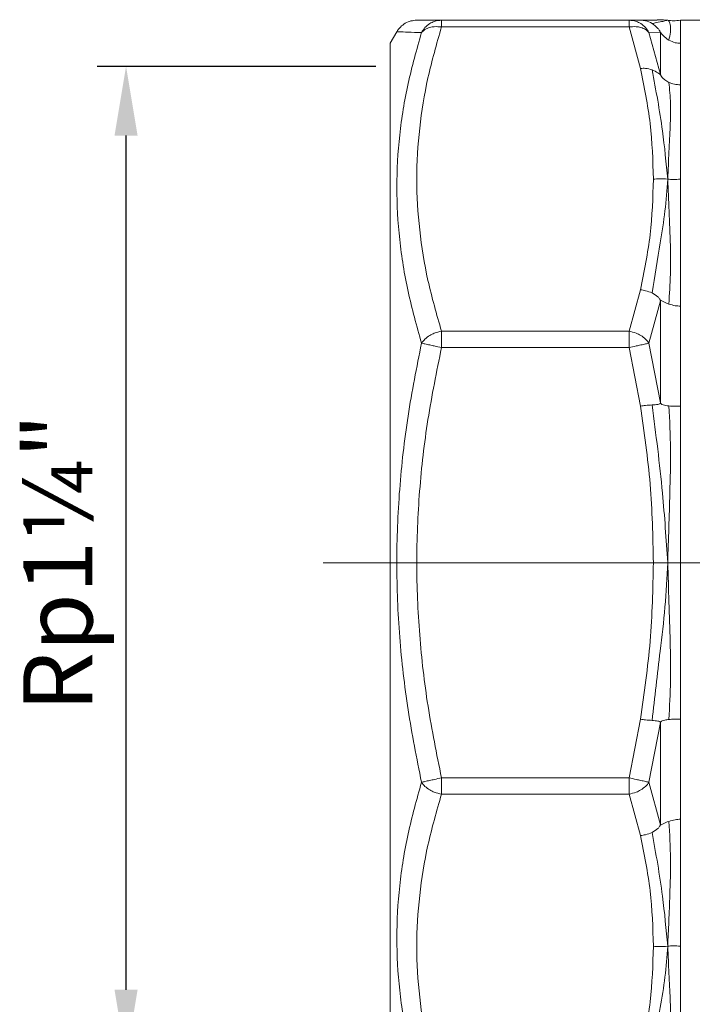
# Model space of a CAD drawing. Units: millimetres. Extents: x 874 to 1468, y -218 to 623.
# Drawn here: x 1305 to 1334, y 278 to 321 of the extents above; entities that cross this region are included whole.
import ezdxf

# ---------------------------------------------------------------- set-up
doc = ezdxf.new("R2010")
doc.units = ezdxf.units.MM
doc.layers.add('osie', color=7, linetype='Continuous')
doc.layers.add('wymiary', color=3, linetype='Continuous')
doc.styles.get("Standard").update_dxf_attribs({"font": 'arial.ttf'})
doc.dimstyles.new('Afriso', dxfattribs={"dimtxt": 3, "dimasz": 3, "dimexe": 1.25, "dimexo": 0.625, "dimtad": 1, "dimdec": 0, "dimtxsty": 'Standard', "dimcen": 2.5, "dimadec": 0, "dimazin": 0, "dimtfac": 1, "dimtdec": 0, "dimtmove": 0, "dimatfit": 3, "dimfxl": 1, "dimarcsym": 0})

# ---------------------------------------------------------------- blocks, each defined once
blk = doc.blocks.new('SW_CENTERMARKSYMBOL_1')
at = {"color": 0, "linetype": 'Continuous', "lineweight": 0}
blk.add_line((2.5, 0), (22.454, 0), dxfattribs=at)
blk = doc.blocks.new('*D139')
at = {"layer": 'Defpoints', "color": 0}
for p in [(1309.778, 318.787), (1321.226, 318.787), (1321.226, 275.787)]:
    blk.add_point(p, dxfattribs=at)
at = {"layer": 'wymiary', "color": 0, "lineweight": -2}
for p, q in [((1320.601, 318.787), (1308.528, 318.787)), ((1309.778, 278.787), (1309.778, 315.787)), ((1320.601, 275.787), (1308.528, 275.787))]:
    blk.add_line(p, q, dxfattribs=at)
at = {"layer": 'wymiary', "color": 0}
for points in [[(1310.278, 315.787), (1309.278, 315.787), (1309.778, 318.787)], [(1309.278, 278.787), (1310.278, 278.787), (1309.778, 275.787)]]:
    blk.add_solid(points, dxfattribs=at)
at = {"layer": 'wymiary', "color": 0, "insert": (1307.212, 297.287), "char_height": 3, "attachment_point": 5, "rotation": 90}
blk.add_mtext('Rp1¼"', dxfattribs=at)

msp = doc.modelspace()

# ---------------------------------------------------------------- linework, layer by layer
at = {"color": 7, "linetype": 'Continuous', "lineweight": 15}
for p, q in [((1323.451, 320.787), (1323.451, 320.494)), ((1323.451, 320.787), (1331.578, 320.787)), ((1331.578, 320.787), (1331.578, 320.494)), ((1332.071, 320.787), (1331.578, 320.787)), ((1332.795, 320.794), (1332.493, 320.787)), ((1332.795, 320.794), (1332.493, 320.787)), ((1333.211, 320.778), (1333.207, 320.78)), ((1337.726, 320.787), (1333.803, 320.787)), ((1333.803, 320.787), (1333.803, 319.787)), ((1331.578, 320.494), (1323.451, 320.494)), ((1331.578, 320.494), (1332.071, 318.699)), ((1321.514, 320.287), (1321.226, 319.787)), ((1332.937, 320.265), (1332.444, 320.249)), ((1332.444, 320.249), (1332.937, 318.433)), ((1332.937, 318.433), (1332.937, 320.265)), ((1321.226, 319.787), (1321.226, 274.787)), ((1333.803, 319.787), (1333.803, 317.992)), ((1333.803, 317.992), (1333.803, 313.904)), ((1333.803, 313.904), (1333.803, 308.401)), ((1332.071, 309.108), (1331.578, 307.314)), ((1332.937, 308.637), (1332.444, 306.798)), ((1332.937, 304.213), (1332.937, 308.637)), ((1333.803, 308.401), (1333.803, 304.069)), ((1323.451, 307.314), (1323.451, 306.606)), ((1323.451, 307.314), (1331.578, 307.314)), ((1331.578, 307.314), (1331.578, 306.606)), ((1332.444, 306.798), (1332.937, 304.213)), ((1331.578, 306.606), (1323.451, 306.606)), ((1331.578, 306.606), (1332.071, 304.069)), ((1333.803, 304.069), (1333.803, 297.287)), ((1333.803, 297.287), (1333.803, 290.504)), ((1332.071, 290.504), (1331.578, 287.967)), ((1333.803, 290.504), (1333.803, 286.173)), ((1332.937, 290.36), (1332.444, 287.775)), ((1332.937, 285.936), (1332.937, 290.36)), ((1323.451, 287.967), (1331.578, 287.967)), ((1323.451, 287.967), (1323.451, 287.26)), ((1331.578, 287.967), (1331.578, 287.26)), ((1332.444, 287.775), (1332.937, 285.936)), ((1331.578, 287.26), (1323.451, 287.26)), ((1331.578, 287.26), (1332.071, 285.465)), ((1333.803, 286.173), (1333.803, 280.67)), ((1333.803, 280.67), (1333.803, 276.581))]:
    msp.add_line(p, q, dxfattribs=at)
for points, knots in [([(1322.38, 320.787), (1322.295, 320.78), (1322.12, 320.767), (1321.875, 320.662), (1321.661, 320.502), (1321.563, 320.358), (1321.514, 320.287)], [0, 0, 0, 0, 0.245671, 0.499998, 0.754327, 1, 1, 1, 1]), ([(1322.381, 320.787), (1322.406, 320.787), (1322.457, 320.787), (1322.828, 320.787), (1323.242, 320.787), (1323.451, 320.787)], [0, 0, 0, 0, 0.330538, 0.661946, 1, 1, 1, 1]), ([(1322.585, 320.249), (1322.631, 320.324), (1322.725, 320.479), (1322.924, 320.639), (1323.167, 320.76), (1323.345, 320.777), (1323.451, 320.787)], [0, 0, 0, 0, 0.245339, 0.500088, 0.702265, 1, 1, 1, 1]), ([(1331.578, 320.787), (1331.684, 320.777), (1331.862, 320.76), (1332.105, 320.639), (1332.304, 320.479), (1332.398, 320.324), (1332.444, 320.249)], [0, 0, 0, 0, 0.297765, 0.499912, 0.75466, 1, 1, 1, 1]), ([(1332.578, 320.648), (1332.486, 320.692), (1332.324, 320.77), (1332.147, 320.782), (1332.071, 320.787)], [0, 0, 0, 0, 0.569307, 1, 1, 1, 1]), ([(1332.493, 320.787), (1332.493, 320.787), (1332.447, 320.787), (1332.259, 320.787), (1332.071, 320.787)], [0, 0, 0, 0, 0.000568, 1, 1, 1, 1]), ([(1333.254, 320.786), (1333.222, 320.776), (1333.16, 320.754), (1332.882, 320.709), (1332.693, 320.671), (1332.578, 320.648)], [0, 0, 0, 0, 0.2799873, 0.5597895, 1, 1, 1, 1]), ([(1333.254, 320.786), (1333.135, 320.798), (1332.982, 320.813), (1332.829, 320.8), (1332.794, 320.797)], [0, 0, 0, 0, 0.771748, 1, 1, 1, 1]), ([(1333.803, 320.787), (1333.704, 320.772), (1333.521, 320.746), (1333.338, 320.774), (1333.254, 320.786)], [0, 0, 0, 0, 0.541216, 1, 1, 1, 1]), ([(1333.254, 320.786), (1333.275, 320.781), (1333.316, 320.77), (1333.377, 320.575), (1333.387, 320.282), (1333.333, 320.042), (1333.305, 319.923)], [0, 0, 0, 0, 0.279795, 0.558751, 0.778973, 1, 1, 1, 1]), ([(1323.451, 320.494), (1323.241, 319.761), (1322.824, 318.31), (1322.467, 316.106), (1322.337, 313.904), (1322.467, 311.701), (1322.824, 309.498), (1323.241, 308.046), (1323.451, 307.314)], [0, 0, 0, 0, 0.168725, 0.334132, 0.500026, 0.665869, 0.831271, 1, 1, 1, 1]), ([(1323.451, 320.494), (1323.345, 320.503), (1323.167, 320.52), (1322.924, 320.472), (1322.725, 320.39), (1322.631, 320.295), (1322.585, 320.249)], [0, 0, 0, 0, 0.2977645, 0.4999135, 0.7546609, 1, 1, 1, 1]), ([(1332.444, 320.249), (1332.398, 320.295), (1332.304, 320.39), (1332.105, 320.472), (1331.862, 320.52), (1331.684, 320.503), (1331.578, 320.494)], [0, 0, 0, 0, 0.245339, 0.500087, 0.702265, 1, 1, 1, 1]), ([(1332.578, 320.648), (1332.669, 320.582), (1332.797, 320.49), (1332.896, 320.349), (1332.927, 320.292), (1332.935, 320.274), (1332.937, 320.268), (1332.937, 320.266), (1332.937, 320.265)], [0, 0, 0, 0, 0.605528, 0.851992, 0.938518, 0.971454, 0.98604, 1, 1, 1, 1]), ([(1321.514, 320.287), (1321.54, 320.286), (1321.59, 320.284), (1321.963, 320.269), (1322.377, 320.255), (1322.585, 320.249)], [0, 0, 0, 0, 0.335343, 0.666293, 1, 1, 1, 1]), ([(1322.585, 320.249), (1322.376, 319.514), (1321.96, 318.047), (1321.601, 315.808), (1321.471, 313.551), (1321.601, 311.287), (1321.96, 309.029), (1322.376, 307.543), (1322.585, 306.798)], [0, 0, 0, 0, 0.166852, 0.333056, 0.500027, 0.666962, 0.833149, 1, 1, 1, 1]), ([(1332.937, 320.265), (1332.938, 320.265), (1332.938, 320.265), (1332.941, 320.262), (1332.95, 320.252), (1332.984, 320.205), (1333.087, 320.074), (1333.216, 319.985), (1333.305, 319.923)], [0, 0, 0, 0, 0.011486, 0.023677, 0.051745, 0.129649, 0.393139, 1, 1, 1, 1]), ([(1333.305, 319.923), (1333.396, 319.879), (1333.554, 319.802), (1333.729, 319.791), (1333.803, 319.787)], [0, 0, 0, 0, 0.575853, 1, 1, 1, 1]), ([(1332.578, 318.638), (1332.486, 318.664), (1332.324, 318.711), (1332.147, 318.703), (1332.071, 318.699)], [0, 0, 0, 0, 0.569307, 1, 1, 1, 1]), ([(1332.071, 318.699), (1332.235, 317.903), (1332.563, 316.313), (1332.61, 314.706), (1332.634, 313.904)], [0, 0, 0, 0, 0.500571, 1, 1, 1, 1]), ([(1332.578, 318.638), (1332.743, 317.757), (1333.04, 316.185), (1333.188, 314.6), (1333.254, 313.904)], [0, 0, 0, 0, 0.5602325, 1, 1, 1, 1]), ([(1332.578, 318.638), (1332.669, 318.596), (1332.797, 318.538), (1332.896, 318.453), (1332.927, 318.429), (1332.935, 318.428), (1332.937, 318.43), (1332.937, 318.432), (1332.937, 318.433)], [0, 0, 0, 0, 0.605534, 0.851997, 0.938513, 0.971451, 0.986029, 1, 1, 1, 1]), ([(1333.305, 318.094), (1333.244, 318.128), (1333.137, 318.186), (1333.028, 318.292), (1332.97, 318.367), (1332.946, 318.409), (1332.939, 318.425), (1332.938, 318.43), (1332.937, 318.433)], [0, 0, 0, 0, 0.411866, 0.712234, 0.903367, 0.961, 0.982146, 1, 1, 1, 1]), ([(1333.305, 318.094), (1333.336, 317.795), (1333.396, 317.198), (1333.364, 316.204), (1333.312, 315.106), (1333.273, 314.305), (1333.254, 313.904)], [0, 0, 0, 0, 0.2511005, 0.5010722, 0.7501076, 1, 1, 1, 1]), ([(1333.803, 317.992), (1333.716, 317.995), (1333.541, 318), (1333.384, 318.063), (1333.305, 318.094)], [0, 0, 0, 0, 0.499995, 1, 1, 1, 1]), ([(1332.634, 313.904), (1332.61, 313.101), (1332.563, 311.494), (1332.235, 309.904), (1332.071, 309.108)], [0, 0, 0, 0, 0.4994294, 1, 1, 1, 1]), ([(1333.254, 313.904), (1333.222, 313.443), (1333.16, 312.522), (1332.882, 310.883), (1332.693, 309.698), (1332.578, 308.973)], [0, 0, 0, 0, 0.279988, 0.559791, 1, 1, 1, 1]), ([(1333.254, 313.904), (1333.135, 313.911), (1332.929, 313.923), (1332.722, 313.909), (1332.634, 313.904)], [0, 0, 0, 0, 0.571456, 1, 1, 1, 1]), ([(1333.254, 313.904), (1333.275, 313.447), (1333.316, 312.535), (1333.377, 311.141), (1333.387, 309.786), (1333.333, 308.923), (1333.305, 308.491)], [0, 0, 0, 0, 0.279795, 0.558751, 0.778973, 1, 1, 1, 1]), ([(1333.803, 313.904), (1333.704, 313.894), (1333.521, 313.875), (1333.338, 313.895), (1333.254, 313.904)], [0, 0, 0, 0, 0.541215, 1, 1, 1, 1]), ([(1332.578, 308.973), (1332.486, 309.01), (1332.324, 309.073), (1332.147, 309.097), (1332.071, 309.108)], [0, 0, 0, 0, 0.569304, 1, 1, 1, 1]), ([(1332.578, 308.973), (1332.669, 308.922), (1332.797, 308.85), (1332.896, 308.735), (1332.927, 308.679), (1332.935, 308.655), (1332.937, 308.644), (1332.937, 308.639), (1332.937, 308.637)], [0, 0, 0, 0, 0.605533, 0.852, 0.938513, 0.97145, 0.986041, 1, 1, 1, 1]), ([(1332.937, 308.637), (1332.938, 308.639), (1332.938, 308.641), (1332.941, 308.645), (1332.95, 308.65), (1332.984, 308.641), (1333.087, 308.58), (1333.216, 308.528), (1333.305, 308.491)], [0, 0, 0, 0, 0.01149, 0.023675, 0.051743, 0.129648, 0.393138, 1, 1, 1, 1]), ([(1333.305, 308.491), (1333.396, 308.463), (1333.554, 308.414), (1333.729, 308.405), (1333.803, 308.401)], [0, 0, 0, 0, 0.57585, 1, 1, 1, 1]), ([(1322.585, 306.798), (1322.631, 306.859), (1322.725, 306.983), (1322.924, 307.127), (1323.167, 307.249), (1323.345, 307.29), (1323.451, 307.314)], [0, 0, 0, 0, 0.245338, 0.500087, 0.702266, 1, 1, 1, 1]), ([(1331.578, 307.314), (1331.684, 307.29), (1331.862, 307.249), (1332.105, 307.127), (1332.304, 306.983), (1332.398, 306.859), (1332.444, 306.798)], [0, 0, 0, 0, 0.2977646, 0.4999123, 0.7546618, 1, 1, 1, 1]), ([(1322.585, 306.798), (1322.375, 305.748), (1321.958, 303.652), (1321.599, 300.462), (1321.471, 297.261), (1321.603, 294.068), (1321.962, 290.899), (1322.377, 288.818), (1322.585, 287.775)], [0, 0, 0, 0, 0.167411, 0.334179, 0.501734, 0.6681, 0.833722, 1, 1, 1, 1]), ([(1323.451, 306.606), (1323.345, 306.63), (1323.167, 306.67), (1322.924, 306.723), (1322.725, 306.767), (1322.631, 306.788), (1322.585, 306.798)], [0, 0, 0, 0, 0.297766, 0.499915, 0.754663, 1, 1, 1, 1]), ([(1332.444, 306.798), (1332.398, 306.788), (1332.304, 306.767), (1332.105, 306.723), (1331.862, 306.67), (1331.684, 306.63), (1331.578, 306.606)], [0, 0, 0, 0, 0.2453369, 0.5000851, 0.7022635, 1, 1, 1, 1]), ([(1323.451, 306.606), (1323.24, 305.568), (1322.823, 303.512), (1322.466, 300.391), (1322.337, 297.274), (1322.468, 294.161), (1322.825, 291.05), (1323.241, 289.001), (1323.451, 287.967)], [0, 0, 0, 0, 0.169028, 0.334707, 0.500862, 0.666427, 0.831558, 1, 1, 1, 1]), ([(1332.578, 304.12), (1332.486, 304.114), (1332.324, 304.102), (1332.147, 304.079), (1332.071, 304.069)], [0, 0, 0, 0, 0.569306, 1, 1, 1, 1]), ([(1332.578, 304.12), (1332.669, 304.127), (1332.797, 304.137), (1332.896, 304.159), (1332.927, 304.181), (1332.935, 304.197), (1332.937, 304.206), (1332.937, 304.211), (1332.937, 304.213)], [0, 0, 0, 0, 0.605535, 0.851998, 0.938521, 0.971461, 0.986038, 1, 1, 1, 1]), ([(1332.578, 304.12), (1332.743, 302.848), (1333.04, 300.577), (1333.188, 298.292), (1333.254, 297.287)], [0, 0, 0, 0, 0.560232, 1, 1, 1, 1]), ([(1333.305, 304.077), (1333.216, 304.088), (1333.087, 304.103), (1332.984, 304.148), (1332.95, 304.182), (1332.941, 304.199), (1332.938, 304.207), (1332.938, 304.211), (1332.937, 304.213)], [0, 0, 0, 0, 0.60686, 0.870346, 0.948254, 0.976324, 0.988507, 1, 1, 1, 1]), ([(1332.071, 304.069), (1332.235, 302.943), (1332.563, 300.694), (1332.61, 298.422), (1332.634, 297.287)], [0, 0, 0, 0, 0.5005705, 1, 1, 1, 1]), ([(1333.305, 304.077), (1333.338, 303.452), (1333.404, 302.204), (1333.35, 300.437), (1333.308, 298.795), (1333.272, 297.79), (1333.254, 297.287)], [0, 0, 0, 0, 0.281156, 0.560816, 0.780024, 1, 1, 1, 1]), ([(1333.803, 304.069), (1333.729, 304.068), (1333.554, 304.065), (1333.396, 304.073), (1333.305, 304.077)], [0, 0, 0, 0, 0.424148, 1, 1, 1, 1]), ([(1332.634, 297.287), (1332.61, 296.152), (1332.563, 293.879), (1332.235, 291.63), (1332.071, 290.504)], [0, 0, 0, 0, 0.4994295, 1, 1, 1, 1]), ([(1333.254, 297.287), (1333.222, 296.646), (1333.16, 295.365), (1332.882, 293.092), (1332.693, 291.454), (1332.578, 290.453)], [0, 0, 0, 0, 0.2799872, 0.5597892, 1, 1, 1, 1]), ([(1333.254, 297.287), (1333.135, 297.287), (1332.929, 297.287), (1332.722, 297.287), (1332.634, 297.287)], [0, 0, 0, 0, 0.571456, 1, 1, 1, 1]), ([(1333.254, 297.287), (1333.273, 296.715), (1333.312, 295.573), (1333.364, 293.864), (1333.396, 292.168), (1333.336, 291.054), (1333.305, 290.496)], [0, 0, 0, 0, 0.2498919, 0.498927, 0.7488993, 1, 1, 1, 1]), ([(1333.803, 297.287), (1333.704, 297.287), (1333.521, 297.287), (1333.338, 297.287), (1333.254, 297.287)], [0, 0, 0, 0, 0.541216, 1, 1, 1, 1]), ([(1332.578, 290.453), (1332.486, 290.46), (1332.324, 290.472), (1332.147, 290.494), (1332.071, 290.504)], [0, 0, 0, 0, 0.569306, 1, 1, 1, 1]), ([(1332.937, 290.36), (1332.938, 290.363), (1332.939, 290.37), (1332.946, 290.384), (1332.97, 290.411), (1333.028, 290.443), (1333.137, 290.477), (1333.244, 290.489), (1333.305, 290.496)], [0, 0, 0, 0, 0.017848, 0.038987, 0.096625, 0.287764, 0.588133, 1, 1, 1, 1]), ([(1333.305, 290.496), (1333.384, 290.502), (1333.541, 290.514), (1333.716, 290.508), (1333.803, 290.504)], [0, 0, 0, 0, 0.500005, 1, 1, 1, 1]), ([(1332.578, 290.453), (1332.669, 290.446), (1332.797, 290.436), (1332.896, 290.415), (1332.927, 290.392), (1332.935, 290.377), (1332.937, 290.367), (1332.937, 290.362), (1332.937, 290.36)], [0, 0, 0, 0, 0.605537, 0.852003, 0.93852, 0.971461, 0.986038, 1, 1, 1, 1]), ([(1322.585, 287.775), (1322.631, 287.786), (1322.725, 287.806), (1322.924, 287.851), (1323.167, 287.903), (1323.345, 287.943), (1323.451, 287.967)], [0, 0, 0, 0, 0.245337, 0.500085, 0.702263, 1, 1, 1, 1]), ([(1331.578, 287.967), (1331.684, 287.943), (1331.862, 287.903), (1332.105, 287.851), (1332.304, 287.806), (1332.398, 287.786), (1332.444, 287.775)], [0, 0, 0, 0, 0.297766, 0.499914, 0.754663, 1, 1, 1, 1]), ([(1322.585, 287.775), (1322.376, 287.031), (1321.96, 285.544), (1321.601, 283.286), (1321.471, 281.022), (1321.601, 278.765), (1321.96, 276.526), (1322.376, 275.06), (1322.585, 274.325)], [0, 0, 0, 0, 0.166852, 0.333056, 0.500027, 0.666962, 0.833149, 1, 1, 1, 1]), ([(1323.451, 287.26), (1323.345, 287.284), (1323.167, 287.324), (1322.924, 287.446), (1322.725, 287.59), (1322.631, 287.715), (1322.585, 287.775)], [0, 0, 0, 0, 0.297766, 0.499914, 0.754662, 1, 1, 1, 1]), ([(1332.444, 287.775), (1332.398, 287.715), (1332.304, 287.59), (1332.105, 287.446), (1331.862, 287.324), (1331.684, 287.284), (1331.578, 287.26)], [0, 0, 0, 0, 0.245338, 0.500086, 0.702263, 1, 1, 1, 1]), ([(1323.451, 287.26), (1323.241, 286.527), (1322.824, 285.076), (1322.467, 282.872), (1322.337, 280.669), (1322.467, 278.467), (1322.824, 276.264), (1323.241, 274.812), (1323.451, 274.08)], [0, 0, 0, 0, 0.168725, 0.334132, 0.500026, 0.665869, 0.831271, 1, 1, 1, 1]), ([(1332.578, 285.6), (1332.669, 285.651), (1332.797, 285.723), (1332.896, 285.838), (1332.927, 285.894), (1332.935, 285.918), (1332.937, 285.929), (1332.937, 285.934), (1332.937, 285.936)], [0, 0, 0, 0, 0.605531, 0.851994, 0.938513, 0.971457, 0.986035, 1, 1, 1, 1]), ([(1333.305, 286.082), (1333.216, 286.046), (1333.087, 285.993), (1332.984, 285.932), (1332.95, 285.923), (1332.941, 285.928), (1332.938, 285.932), (1332.938, 285.935), (1332.937, 285.936)], [0, 0, 0, 0, 0.60686, 0.870343, 0.948254, 0.976322, 0.98851, 1, 1, 1, 1]), ([(1333.305, 286.082), (1333.338, 285.534), (1333.404, 284.44), (1333.35, 282.991), (1333.308, 281.745), (1333.272, 281.028), (1333.254, 280.67)], [0, 0, 0, 0, 0.281157, 0.560817, 0.780024, 1, 1, 1, 1]), ([(1333.803, 286.173), (1333.729, 286.168), (1333.554, 286.159), (1333.396, 286.11), (1333.305, 286.082)], [0, 0, 0, 0, 0.42415, 1, 1, 1, 1]), ([(1332.578, 285.6), (1332.486, 285.564), (1332.324, 285.5), (1332.147, 285.476), (1332.071, 285.465)], [0, 0, 0, 0, 0.569307, 1, 1, 1, 1]), ([(1332.071, 285.465), (1332.235, 284.669), (1332.563, 283.079), (1332.61, 281.472), (1332.634, 280.67)], [0, 0, 0, 0, 0.500571, 1, 1, 1, 1]), ([(1332.578, 285.6), (1332.743, 284.681), (1333.04, 283.042), (1333.188, 281.394), (1333.254, 280.67)], [0, 0, 0, 0, 0.560233, 1, 1, 1, 1]), ([(1332.634, 280.67), (1332.61, 279.867), (1332.563, 278.26), (1332.235, 276.67), (1332.071, 275.874)], [0, 0, 0, 0, 0.499429, 1, 1, 1, 1]), ([(1333.254, 280.67), (1333.222, 280.224), (1333.16, 279.334), (1332.882, 277.758), (1332.693, 276.627), (1332.578, 275.936)], [0, 0, 0, 0, 0.279987, 0.55979, 1, 1, 1, 1]), ([(1333.254, 280.67), (1333.135, 280.663), (1332.929, 280.65), (1332.722, 280.664), (1332.634, 280.67)], [0, 0, 0, 0, 0.571456, 1, 1, 1, 1]), ([(1333.803, 280.67), (1333.704, 280.68), (1333.521, 280.698), (1333.338, 280.679), (1333.254, 280.67)], [0, 0, 0, 0, 0.541216, 1, 1, 1, 1]), ([(1333.254, 280.67), (1333.273, 280.268), (1333.312, 279.467), (1333.364, 278.369), (1333.396, 277.376), (1333.336, 276.778), (1333.305, 276.479)], [0, 0, 0, 0, 0.249892, 0.498928, 0.7489, 1, 1, 1, 1])]:
    msp.add_open_spline(points, degree=3, knots=knots, dxfattribs=at)

# ---------------------------------------------------------------- block references
at = {"layer": 'osie', "color": 7, "linetype": 'Continuous', "lineweight": 0, "xscale": 2, "yscale": 2, "zscale": 2, "rotation": 180}
msp.add_blockref('SW_CENTERMARKSYMBOL_1', (1363.226, 297.287), dxfattribs=at)

# ---------------------------------------------------------------- dimensions: what is measured, and where the dimension line sits
at = {"layer": 'wymiary'}
dim = msp.add_linear_dim(base=(1309.778, 318.787), p1=(1321.226, 275.787), p2=(1321.226, 318.787), angle=270, text='Rp1¼"', dimstyle='Afriso', override={"dimlfac": 1}, dxfattribs=at)
dim.commit()
dim.dimension.update_dxf_attribs({"geometry": '*D139', "text_midpoint": (1309.778, 297.287), "dimtype": 160})

doc.saveas('drawing.dxf')
